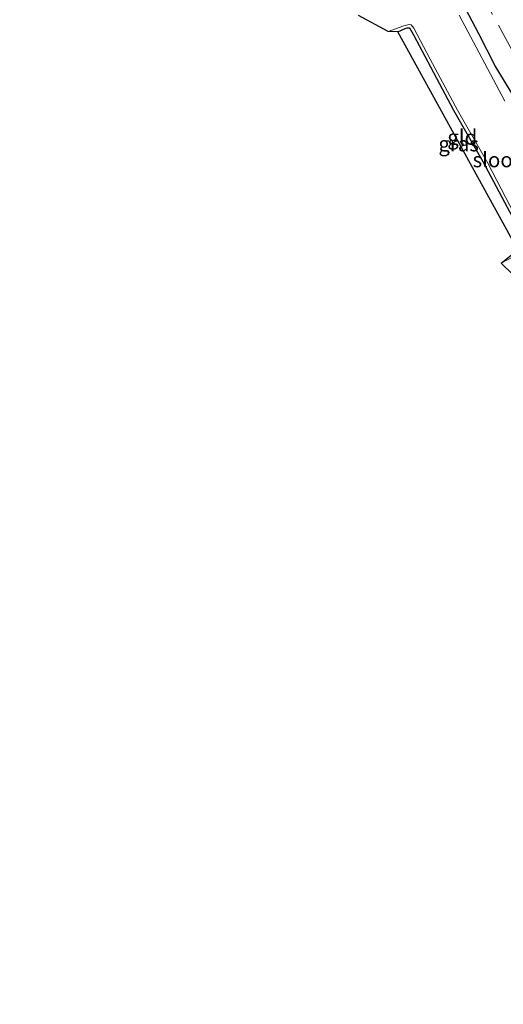
# Model space of a CAD drawing. Units: metres. Extents: x 99997 to 109995, y 456249 to 460249.
# Drawn here: x 109579 to 109660, y 456553 to 456718 of the extents above; entities that cross this region are included whole.
import ezdxf
from ezdxf.enums import TextEntityAlignment as Align

# ---------------------------------------------------------------- set-up
doc = ezdxf.new("R2010")
doc.units = ezdxf.units.M
doc.linetypes.add('IE-TERREINAFSCHEIDING', pattern=[10, 8, -2])
for name, color, linetype, lineweight in [('B-ME-GW-INSTEEKWATERGANG-L-B1', 10, 'Continuous', 25), ('B-ME-IE-GRASLAND-GV-B6', 93, 'Continuous', 18), ('B-ME-IE-GRONDWERKLIJN-GROND_INGERICHT-GV-B6', 253, 'Continuous', 18), ('B-ME-IE-TERREINAFSCHEIDING-RASTERHEKWERK-L-B1', 8, 'IE-TERREINAFSCHEIDING', 18), ('B-ME-KG-KADASTRAAL-OPNAMEDTMGRENS-L-B1', 10, 'Continuous', 25), ('B-ME-OG-WATER-GV-B6', 153, 'Continuous', 18)]:
    doc.layers.add(name, color=color, linetype=linetype, lineweight=lineweight)
doc.styles.add('NLCS-ISO', font='NLCS-ISO.TTF')

msp = doc.modelspace()

# ---------------------------------------------------------------- linework, layer by layer
at = {"layer": 'B-ME-GW-INSTEEKWATERGANG-L-B1'}
for points in [[(109662.007, 456705.015, -1.246), (109658.836, 456710.154, -1.246), (109656.14, 456715.451, -1.192), (109652.859, 456721.77, -1.163)], [(109642.582, 456715.824, -1.806), (109643.847, 456716.38, -1.81), (109644.169, 456716.508, -1.806), (109644.565, 456716.508, -1.815), (109645.248, 456715.316, -1.806), (109651.896, 456702.728, -1.756), (109656.823, 456694.129, -1.766), (109662.629, 456683.206, -1.806), (109663.508, 456680.883, -1.859), (109663.497, 456679.915, -1.859), (109662.67, 456679.385, -1.869)]]:
    msp.add_polyline3d(points, dxfattribs=at)
at = {"layer": 'B-ME-IE-GRASLAND-GV-B6'}
for points in [[(109662.007, 456705.015, -1.246), (109658.836, 456710.154, -1.246), (109656.14, 456715.451, -1.192), (109652.859, 456721.77, -1.163)], [(109652.859, 456721.77, -1.163), (109656.14, 456715.451, -1.192), (109658.836, 456710.154, -1.246), (109662.007, 456705.015, -1.246)], [(109662.629, 456683.206, -1.806), (109656.823, 456694.129, -1.766), (109651.896, 456702.728, -1.756), (109645.248, 456715.316, -1.806), (109644.565, 456716.508, -1.815), (109644.169, 456716.508, -1.806), (109643.847, 456716.38, -1.81), (109642.582, 456715.824, -1.806), (109641.007, 456715.881, -2.225), (109643.634, 456716.822, -2.225), (109644.523, 456717.048, -2.225), (109644.857, 456716.957, -2.225), (109645.284, 456716.41, -2.225), (109648.016, 456711.247, -2.225), (109652.566, 456702.714, -2.225), (109657.64, 456693.86, -2.225), (109662.842, 456683.892, -2.225)], [(109660.457, 456704.239, -2.225), (109652.852, 456718.597, -2.225)], [(109659.862, 456677.152, -2.225), (109662.67, 456679.385, -1.869)], [(109663.852, 456679.269, -2.225), (109659.862, 456677.152, -2.225)]]:
    msp.add_polyline3d(points, dxfattribs=at)
at = {"layer": 'B-ME-IE-GRONDWERKLIJN-GROND_INGERICHT-GV-B6'}
msp.add_polyline3d([(109662.67, 456679.385, -1.869), (109642.582, 456715.824, -1.806), (109643.847, 456716.38, -1.81), (109644.169, 456716.508, -1.806), (109644.565, 456716.508, -1.815), (109645.248, 456715.316, -1.806), (109651.896, 456702.728, -1.756), (109656.823, 456694.129, -1.766), (109662.629, 456683.206, -1.806), (109663.508, 456680.883, -1.859), (109663.497, 456679.915, -1.859), (109662.67, 456679.385, -1.869)], dxfattribs=at)
at = {"layer": 'B-ME-IE-TERREINAFSCHEIDING-RASTERHEKWERK-L-B1'}
msp.add_polyline3d([(109579.4431, 456855.2335, -1.1862), (109583.3845, 456849.5569, -1.1942), (109607.5519, 456810.8083, -1.0866), (109628.1181, 456773.9041, -1.1753), (109654.6301, 456725.7129, -1.3322), (109673.1455, 456691.5533, -1.3782), (109699.6665, 456640.9407, -1.2457), (109705.2509, 456630.4041, -1.1398), (109711.1813, 456619.7797, -1.1603), (109720.1419, 456604.3907, -1.0351), (109728.9325, 456588.4907, -1.1316), (109748.0567, 456553.6851, -0.9593), (109756.1527, 456538.7193, -1.0172)], dxfattribs=at)
at = {"layer": 'B-ME-KG-KADASTRAAL-OPNAMEDTMGRENS-L-B1'}
msp.add_polyline3d([(109742.0043, 456530.6016, -1.7472), (109733.962, 456548.7281, -1.72), (109733.397, 456549.709, -2.225), (109731.378, 456553.5281, -2.225), (109728.997, 456554.2581, -1.698), (109707.147, 456597.7171, -1.634), (109704.386, 456597.773, -2.225), (109675.287, 456619.898, -2.225), (109674.457, 456621.347, -1.457), (109674.467, 456628.4231, -1.526), (109674.761, 456629.54, -2.225), (109673.316, 456637.194, -2.225), (109673.021, 456638.7231, -1.565), (109672.849, 456644.8441, -1.506), (109672.108, 456654.428, -1.56), (109671.332, 456662.2951, -1.541), (109665.519, 456673.327, -1.59), (109663.792, 456673.354, -2.225), (109659.862, 456677.152, -2.225), (109662.67, 456679.3851, -1.869), (109642.582, 456715.8241, -1.806), (109641.007, 456715.8811, -2.225), (109636.02, 456718.5651, -2.225)], dxfattribs=at)
at = {"layer": 'B-ME-OG-WATER-GV-B6'}
for points in [[(109662.842, 456683.892, -2.225), (109657.64, 456693.86, -2.225), (109652.566, 456702.714, -2.225), (109648.016, 456711.247, -2.225), (109645.284, 456716.41, -2.225), (109644.857, 456716.957, -2.225), (109644.523, 456717.048, -2.225), (109643.634, 456716.822, -2.225), (109641.007, 456715.881, -2.225), (109636.02, 456718.565, -2.225)], [(109652.852, 456718.597, -2.225), (109660.457, 456704.239, -2.225)], [(109663.792, 456673.354, -2.225), (109659.862, 456677.152, -2.225), (109663.852, 456679.269, -2.225)]]:
    msp.add_polyline3d(points, dxfattribs=at)

# ---------------------------------------------------------------- texts
at = {"layer": 'B-ME-IE-GRASLAND-GV-B6', "ltscale": 0.2, "style": 'NLCS-ISO'}
msp.add_text('gras', height=2.5, dxfattribs=at).set_placement((109652.7635, 456697.1), align=Align.MIDDLE_CENTER)
at = {"layer": 'B-ME-IE-GRONDWERKLIJN-GROND_INGERICHT-GV-B6', "ltscale": 0.2, "style": 'NLCS-ISO'}
msp.add_text('gld', height=2.5, dxfattribs=at).set_placement((109653.3716, 456698.208), align=Align.MIDDLE_CENTER)
at = {"layer": 'B-ME-OG-WATER-GV-B6', "ltscale": 0.2, "style": 'NLCS-ISO'}
msp.add_text('sloot', height=2.5, dxfattribs=at).set_placement((109659.0868, 456694.443), align=Align.MIDDLE_CENTER)

doc.saveas('drawing.dxf')
